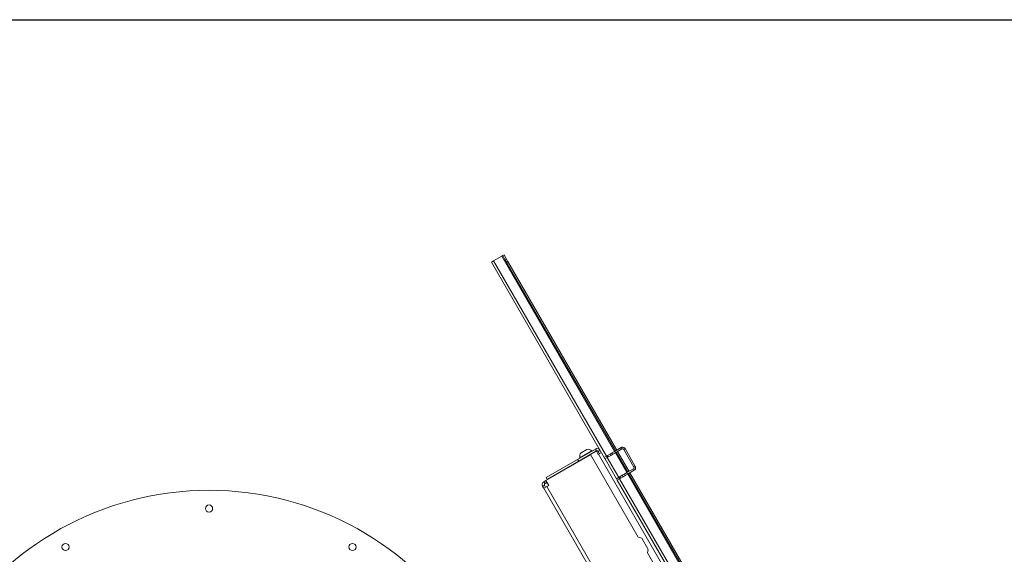
# Model space of a CAD drawing. Units: inches. Extents: x 1 to 327, y 1 to 205.
# Drawn here: x 120 to 168, y 179 to 205 of the extents above; entities that cross this region are included whole.
import ezdxf

# ---------------------------------------------------------------- set-up
doc = ezdxf.new("R2010")
doc.units = ezdxf.units.IN
doc.header["$MEASUREMENT"] = 0

msp = doc.modelspace()

# ---------------------------------------------------------------- linework, layer by layer
at = {"color": 7, "linetype": 'Continuous', "lineweight": 30}
msp.add_line((1.069, 204.977), (327.469, 204.977), dxfattribs=at)
at = {"color": 7, "linetype": 'Continuous', "lineweight": 15}
for p, q in [((143.063, 193.418), (143.453, 193.643)), ((143.496, 193.668), (143.453, 193.643)), ((143.496, 193.668), (143.561, 193.705)), ((143.621, 193.452), (143.496, 193.668)), ((143.561, 193.705), (143.686, 193.489)), ((143.621, 193.452), (143.686, 193.489)), ((143.621, 193.452), (143.669, 193.369)), ((143.686, 193.489), (143.734, 193.407)), ((143.063, 193.418), (142.955, 193.356)), ((148.362, 183.991), (142.955, 193.356)), ((143.669, 193.369), (143.734, 193.407)), ((143.684, 193.343), (143.669, 193.369)), ((143.684, 193.343), (143.749, 193.381)), ((143.684, 193.343), (148.903, 184.304)), ((143.734, 193.407), (143.749, 193.381)), ((143.749, 193.381), (148.968, 184.341)), ((147.71, 184.121), (145.564, 182.882)), ((147.94, 184.392), (147.087, 183.899)), ((147.993, 184.301), (147.14, 183.809)), ((147.253, 184.214), (147.532, 184.375)), ((147.698, 184.114), (147.7, 184.132)), ((147.989, 184.288), (147.708, 184.125)), ((147.708, 184.125), (149.991, 180.17)), ((147.992, 184.422), (147.94, 184.392)), ((147.993, 184.301), (147.94, 184.392)), ((147.989, 184.288), (148.077, 184.136)), ((147.998, 184.412), (147.992, 184.422)), ((148.165, 184.332), (148.075, 184.279)), ((148.075, 184.279), (148.137, 184.171)), ((148.085, 184.141), (148.077, 184.136)), ((148.085, 184.141), (148.228, 184.223)), ((148.085, 184.141), (152.915, 175.775)), ((148.464, 184.05), (148.357, 183.989)), ((148.491, 184.066), (148.464, 184.05)), ((148.501, 183.986), (148.464, 184.05)), ((148.526, 184.086), (148.491, 184.066)), ((148.528, 184.001), (148.491, 184.066)), ((148.64, 184.152), (148.526, 184.086)), ((148.564, 184.022), (148.526, 184.086)), ((148.564, 184.022), (148.528, 184.001)), ((148.677, 184.087), (148.564, 184.022)), ((148.743, 184.212), (148.64, 184.152)), ((148.677, 184.087), (148.64, 184.152)), ((148.781, 184.147), (148.677, 184.087)), ((148.743, 184.212), (148.859, 184.279)), ((148.781, 184.147), (148.743, 184.212)), ((148.897, 184.214), (148.781, 184.147)), ((148.859, 184.279), (149.176, 184.461)), ((148.897, 184.214), (148.859, 184.279)), ((149.213, 184.397), (148.897, 184.214)), ((148.94, 184.239), (149.491, 183.286)), ((149.005, 184.276), (149.555, 183.323)), ((149.213, 184.397), (149.176, 184.461)), ((149.295, 184.375), (149.36, 184.412)), ((149.295, 184.375), (149.785, 183.525)), ((149.36, 184.412), (149.85, 183.563)), ((145.572, 183.024), (147.087, 183.899)), ((147.14, 183.809), (145.624, 182.934)), ((147.087, 183.899), (147.14, 183.809)), ((147.38, 183.947), (147.397, 183.94)), ((148.394, 183.924), (148.357, 183.989)), ((148.501, 183.986), (148.394, 183.924)), ((148.949, 182.973), (148.399, 183.927)), ((148.528, 184.001), (148.501, 183.986)), ((149.785, 183.525), (149.85, 183.563)), ((149.078, 183.048), (149.114, 183.068)), ((149.114, 183.068), (149.227, 183.134)), ((149.114, 183.068), (149.151, 183.004)), ((149.151, 183.004), (149.265, 183.069)), ((149.227, 183.134), (149.331, 183.194)), ((149.227, 183.134), (149.265, 183.069)), ((149.265, 183.069), (149.368, 183.129)), ((149.331, 183.194), (149.447, 183.261)), ((149.331, 183.194), (149.368, 183.129)), ((149.484, 183.196), (149.368, 183.129)), ((149.447, 183.261), (149.763, 183.443)), ((149.447, 183.261), (149.484, 183.196)), ((149.801, 183.379), (149.484, 183.196)), ((149.528, 183.221), (152.84, 177.485)), ((149.593, 183.259), (152.905, 177.522)), ((149.763, 183.443), (149.801, 183.379)), ((145.411, 182.603), (145.502, 182.655)), ((145.464, 182.51), (145.411, 182.603)), ((145.564, 182.882), (145.471, 182.828)), ((145.524, 182.737), (145.471, 182.828)), ((145.555, 182.562), (145.502, 182.655)), ((145.617, 182.791), (145.524, 182.737)), ((145.564, 182.882), (145.7, 182.646)), ((145.624, 182.934), (145.572, 183.024)), ((145.607, 182.592), (145.7, 182.646)), ((148.945, 182.971), (149.052, 183.032)), ((148.945, 182.971), (148.982, 182.906)), ((148.982, 182.906), (149.089, 182.968)), ((152.299, 177.172), (148.987, 182.909)), ((149.052, 183.032), (149.078, 183.048)), ((149.052, 183.032), (149.089, 182.968)), ((149.078, 183.048), (149.116, 182.983)), ((149.089, 182.968), (149.116, 182.983)), ((149.116, 182.983), (149.151, 183.004)), ((145.464, 182.51), (145.607, 182.592)), ((145.464, 182.51), (150.192, 174.321)), ((145.607, 182.592), (150.335, 174.404)), ((149.991, 180.17), (150.162, 180.124)), ((150.162, 180.124), (150.475, 179.582)), ((150.475, 179.582), (150.429, 179.412)), ((150.429, 179.412), (152.713, 175.456))]:
    msp.add_line(p, q, dxfattribs=at)
at = {"color": 8, "linetype": 'Continuous', "lineweight": 15}
for p, q in [((143.453, 193.643), (148.86, 184.279)), ((148.47, 184.054), (143.063, 193.418)), ((147.198, 183.977), (147.765, 184.305)), ((147.535, 184.376), (147.251, 184.212)), ((148.897, 184.214), (149.447, 183.261)), ((149.057, 183.036), (148.507, 183.989)), ((149.485, 183.196), (152.797, 177.46)), ((152.407, 177.234), (149.095, 182.971))]:
    msp.add_line(p, q, dxfattribs=at)
at = {"color": 7, "linetype": 'Continuous', "lineweight": 15}
for centre in [(129.425, 181.54), (122.55, 179.698), (136.3, 179.698)]:
    msp.add_circle(centre, 0.172, dxfattribs=at)
for centre, radius, start, end in [((147.438, 184.047), 0.25, 138.5427, 196.128), ((147.258, 184.206), 0.01, 120, 138.5427), ((147.537, 184.367), 0.01, 101.4573, 120), ((147.585, 184.131), 0.25, 43.872, 101.4573), ((147.758, 184.298), 0.01, 300, 43.872), ((148.023, 184.249), 0.165, 30, 120), ((148.023, 184.249), 0.06, 30, 120), ((147.208, 183.98), 0.01, 196.128, 300), ((145.554, 182.685), 0.165, 120, 210), ((145.554, 182.685), 0.06, 120, 210), ((129.425, 167.79), 14.625, 31.9592, 148.0408)]:
    msp.add_arc(centre, radius, start, end, dxfattribs=at)
for points in [[(149.176, 184.461), (149.192, 184.468), (149.225, 184.482), (149.279, 184.478), (149.328, 184.455), (149.349, 184.426), (149.36, 184.412)], [(149.213, 184.397), (149.22, 184.4), (149.235, 184.406), (149.259, 184.404), (149.281, 184.394), (149.29, 184.381), (149.295, 184.375)], [(149.85, 183.563), (149.857, 183.546), (149.871, 183.514), (149.867, 183.46), (149.844, 183.41), (149.815, 183.389), (149.801, 183.379)], [(149.785, 183.525), (149.789, 183.518), (149.795, 183.504), (149.793, 183.479), (149.783, 183.458), (149.77, 183.448), (149.763, 183.443)]]:
    msp.add_open_spline(points, degree=3, dxfattribs=at)

doc.saveas('drawing.dxf')
